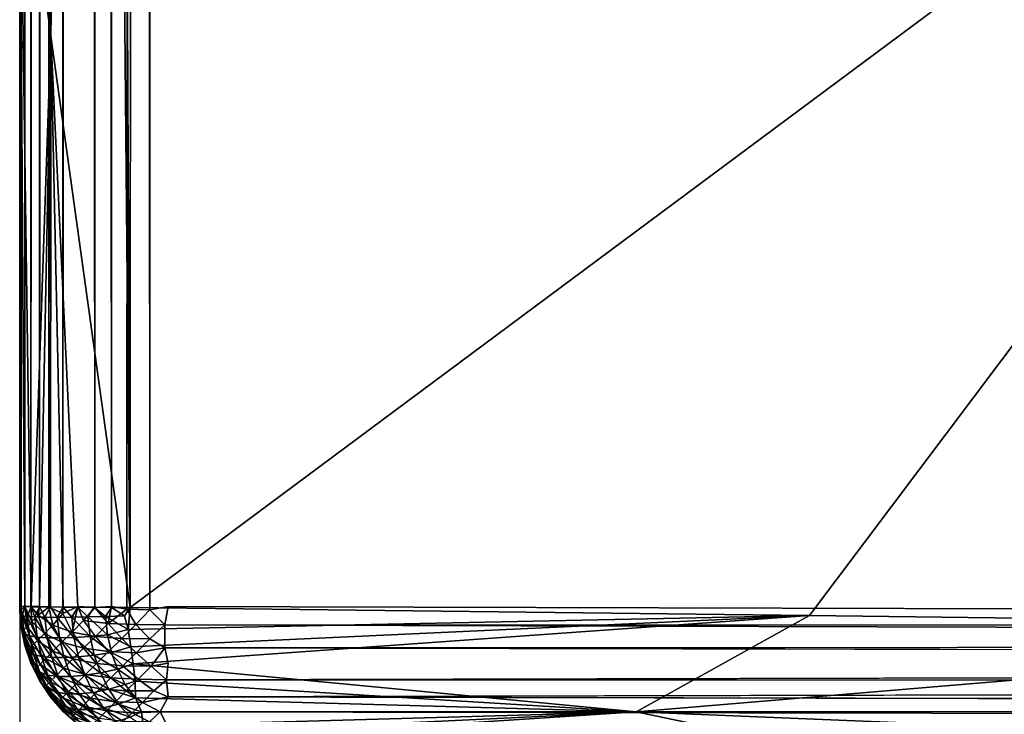
# Model space of a CAD drawing. Units: inches. Extents: x 0 to 236, y -4 to 202.
# Drawn here: x 0 to 2, y 109 to 110 of the extents above; entities that cross this region are included whole.
import ezdxf

# ---------------------------------------------------------------- set-up
doc = ezdxf.new("R2010")
doc.units = ezdxf.units.IN
doc.header["$MEASUREMENT"] = 0
doc.layers.add('FLOOR', color=7, linetype='Continuous')
doc.layers.add('SEAT-UPHOLSTERY', color=5, linetype='Continuous')

# ---------------------------------------------------------------- blocks, each defined once
blk = doc.blocks.new('SSK3N_0T')
at = {"layer": 'SEAT-UPHOLSTERY'}
for points in [[(-35.2679, 17.7051, 2.9775), (-35.2949, 17.6902, 2.9458), (-35.2979, 17.6933, 2.9766)], [(-35.2873, 17.6986, 2.9921), (-35.2679, 17.7051, 2.9775), (-35.2979, 17.6933, 2.9766)], [(-35.2651, 17.7022, 2.9485), (-35.2949, 17.6902, 2.9458), (-35.2679, 17.7051, 2.9775)], [(-35.2593, 17.7082, 26.1985), (-35.258, 17.7085, 2.9921), (-35.2873, 17.6986, 2.9921)], [(-35.258, 17.7085, 2.9921), (-35.2679, 17.7051, 2.9775), (-35.2873, 17.6986, 2.9921)], [(-35.2593, 17.7082, 26.1985), (-35.2873, 17.6986, 2.9921), (-35.2873, 17.6986, 26.1976)], [(-35.2593, 17.7082, 26.1985), (-35.2873, 17.6986, 26.1976), (-35.2688, 17.7028, 26.2312)], [(-35.2735, 17.6943, 26.2619), (-35.2407, 17.7092, 26.2363), (-35.2688, 17.7028, 26.2312)], [(-35.2436, 17.7011, 26.2674), (-35.2407, 17.7092, 26.2363), (-35.2735, 17.6943, 26.2619)], [(-35.2407, 17.7092, 26.2363), (-35.2325, 17.7139, 26.2034), (-35.2688, 17.7028, 26.2312)], [(-35.2688, 17.7028, 26.2312), (-35.2325, 17.7139, 26.2034), (-35.2593, 17.7082, 26.1985)], [(-35.2367, 17.7128, 2.9787), (-35.2651, 17.7022, 2.9485), (-35.2679, 17.7051, 2.9775)], [(-35.258, 17.7085, 2.9921), (-35.2367, 17.7128, 2.9787), (-35.2679, 17.7051, 2.9775)], [(-35.234, 17.7101, 2.952), (-35.2651, 17.7022, 2.9485), (-35.2367, 17.7128, 2.9787)], [(-35.2594, 17.6965, 2.9204), (-35.2651, 17.7022, 2.9485), (-35.234, 17.7101, 2.952)], [(-35.2594, 17.6965, 2.9204), (-35.234, 17.7101, 2.952), (-35.2288, 17.7049, 2.9261)], [(-35.2594, 17.6965, 2.9204), (-35.2288, 17.7049, 2.9261), (-35.251, 17.6881, 2.8937)], [(-35.2325, 17.7139, 26.2034), (-35.258, 17.7085, 2.9921), (-35.2593, 17.7082, 26.1985)], [(-35.2325, 17.7139, 26.2034), (-35.2277, 17.7145, 2.9921), (-35.258, 17.7085, 2.9921)], [(-35.2277, 17.7145, 2.9921), (-35.2367, 17.7128, 2.9787), (-35.258, 17.7085, 2.9921)], [(-35.251, 17.6881, 2.8937), (-35.2288, 17.7049, 2.9261), (-35.221, 17.6971, 2.9015)], [(-35.2457, 17.6889, 26.2971), (-35.2129, 17.7045, 26.2702), (-35.2436, 17.7011, 26.2674)], [(-35.2137, 17.6925, 26.3001), (-35.2129, 17.7045, 26.2702), (-35.2457, 17.6889, 26.2971)], [(-35.2129, 17.7045, 26.2702), (-35.2118, 17.7124, 26.239), (-35.2436, 17.7011, 26.2674)], [(-35.2436, 17.7011, 26.2674), (-35.2118, 17.7124, 26.239), (-35.2407, 17.7092, 26.2363)], [(-35.2118, 17.7124, 26.239), (-35.2089, 17.716, 26.2073), (-35.2407, 17.7092, 26.2363)], [(-35.2407, 17.7092, 26.2363), (-35.2089, 17.716, 26.2073), (-35.2325, 17.7139, 26.2034)], [(-35.2038, 17.7164, 2.984), (-35.234, 17.7101, 2.952), (-35.2367, 17.7128, 2.9787)], [(-35.2038, 17.7164, 2.984), (-35.2367, 17.7128, 2.9787), (-35.2277, 17.7145, 2.9921)], [(-35.2024, 17.7142, 2.9592), (-35.234, 17.7101, 2.952), (-35.2038, 17.7164, 2.984)], [(-35.2024, 17.7142, 2.9592), (-35.2288, 17.7049, 2.9261), (-35.234, 17.7101, 2.952)], [(-35.2089, 17.716, 26.2073), (-35.2277, 17.7145, 2.9921), (-35.2325, 17.7139, 26.2034)], [(-35.1971, 17.7086, 2.9314), (-35.2288, 17.7049, 2.9261), (-35.2024, 17.7142, 2.9592)], [(-35.2288, 17.7049, 2.9261), (-35.1971, 17.7086, 2.9314), (-35.221, 17.6971, 2.9015)], [(-35.221, 17.6971, 2.9015), (-35.1971, 17.7086, 2.9314), (-35.1969, 17.6986, 2.9017)], [(-35.2137, 17.6925, 26.3001), (-35.1975, 17.6985, 26.2882), (-35.2129, 17.7045, 26.2702)], [(-35.2129, 17.7045, 26.2702), (-35.1973, 17.7085, 26.2589), (-35.2118, 17.7124, 26.239)], [(-35.2129, 17.7045, 26.2702), (-35.1975, 17.6985, 26.2882), (-35.1973, 17.7085, 26.2589)], [(-35.2118, 17.7124, 26.239), (-35.1971, 17.7145, 26.2285), (-35.2089, 17.716, 26.2073)], [(-35.2118, 17.7124, 26.239), (-35.1973, 17.7085, 26.2589), (-35.1971, 17.7145, 26.2285)], [(35.2024, 17.7146, 2.9627), (-35.2024, 17.7142, 2.9592), (-35.2038, 17.7164, 2.984)], [(35.2014, 17.7074, 2.9266), (-35.2024, 17.7142, 2.9592), (35.2024, 17.7146, 2.9627)], [(35.2014, 17.7074, 2.9266), (-35.1971, 17.7086, 2.9314), (-35.2024, 17.7142, 2.9592)], [(-34.29, 17.6668, 26.3481), (-33.9123, 17.7165, 26.2046), (-35.1975, 17.6985, 26.2882)], [(-35.1975, 17.6985, 26.2882), (-33.9123, 17.7165, 26.2046), (-35.1973, 17.7085, 26.2589)], [(-35.1973, 17.7085, 26.2589), (-33.9123, 17.7165, 26.2046), (-35.1971, 17.7145, 26.2285)], [(35.1968, 17.6986, 2.9017), (-35.1971, 17.7086, 2.9314), (35.2014, 17.7074, 2.9266)], [(35.1968, 17.6986, 2.9017), (-35.1969, 17.6986, 2.9017), (-35.1971, 17.7086, 2.9314)], [(-34.29, 17.6668, 26.3481), (-32.0313, 17.6668, 26.352), (-33.9123, 17.7165, 26.2046)], [(-35.2955, 17.6934, 26.2237), (-35.3184, 17.6825, 26.2116), (-35.328, 17.6713, 26.2438)], [(-35.3018, 17.6843, 26.254), (-35.2955, 17.6934, 26.2237), (-35.328, 17.6713, 26.2438)], [(-35.2979, 17.6933, 2.9766), (-35.3228, 17.6743, 2.944), (-35.326, 17.6774, 2.976)], [(-35.315, 17.6849, 2.9921), (-35.2979, 17.6933, 2.9766), (-35.326, 17.6774, 2.976)], [(-35.2949, 17.6902, 2.9458), (-35.3228, 17.6743, 2.944), (-35.2979, 17.6933, 2.9766)], [(-35.3165, 17.668, 2.913), (-35.3228, 17.6743, 2.944), (-35.2949, 17.6902, 2.9458)], [(-35.2873, 17.6986, 26.1976), (-35.315, 17.6849, 2.9921), (-35.3184, 17.6825, 26.2116)], [(-35.2873, 17.6986, 26.1976), (-35.3184, 17.6825, 26.2116), (-35.2955, 17.6934, 26.2237)], [(-35.3165, 17.668, 2.913), (-35.2949, 17.6902, 2.9458), (-35.2888, 17.6841, 2.916)], [(-35.2873, 17.6986, 26.1976), (-35.2873, 17.6986, 2.9921), (-35.315, 17.6849, 2.9921)], [(-35.2873, 17.6986, 2.9921), (-35.2979, 17.6933, 2.9766), (-35.315, 17.6849, 2.9921)], [(-35.3061, 17.6715, 26.2833), (-35.2735, 17.6943, 26.2619), (-35.3018, 17.6843, 26.254)], [(-35.2766, 17.6819, 26.2915), (-35.2735, 17.6943, 26.2619), (-35.3061, 17.6715, 26.2833)], [(-35.2735, 17.6943, 26.2619), (-35.2688, 17.7028, 26.2312), (-35.3018, 17.6843, 26.254)], [(-35.2688, 17.7028, 26.2312), (-35.2955, 17.6934, 26.2237), (-35.3018, 17.6843, 26.254)], [(-35.2688, 17.7028, 26.2312), (-35.2873, 17.6986, 26.1976), (-35.2955, 17.6934, 26.2237)], [(-35.2888, 17.6841, 2.916), (-35.2949, 17.6902, 2.9458), (-35.2651, 17.7022, 2.9485)], [(-35.2888, 17.6841, 2.916), (-35.2651, 17.7022, 2.9485), (-35.2594, 17.6965, 2.9204)], [(-35.2888, 17.6841, 2.916), (-35.2594, 17.6965, 2.9204), (-35.2799, 17.6752, 2.8876)], [(-35.2799, 17.6752, 2.8876), (-35.2594, 17.6965, 2.9204), (-35.251, 17.6881, 2.8937)], [(-35.2799, 17.6752, 2.8876), (-35.251, 17.6881, 2.8937), (-35.2682, 17.6636, 2.8613)], [(-35.2468, 17.6728, 26.3251), (-35.2457, 17.6889, 26.2971), (-35.2784, 17.6656, 26.3193)], [(-35.2784, 17.6656, 26.3193), (-35.2457, 17.6889, 26.2971), (-35.2766, 17.6819, 26.2915)], [(-35.2457, 17.6889, 26.2971), (-35.2436, 17.7011, 26.2674), (-35.2766, 17.6819, 26.2915)], [(-35.2766, 17.6819, 26.2915), (-35.2436, 17.7011, 26.2674), (-35.2735, 17.6943, 26.2619)], [(-35.2682, 17.6636, 2.8613), (-35.251, 17.6881, 2.8937), (-35.24, 17.6771, 2.8688)], [(-35.251, 17.6881, 2.8937), (-35.221, 17.6971, 2.9015), (-35.24, 17.6771, 2.8688)], [(-35.2468, 17.6728, 26.3251), (-35.2137, 17.6925, 26.3001), (-35.2457, 17.6889, 26.2971)], [(-35.2143, 17.6765, 26.3281), (-35.2137, 17.6925, 26.3001), (-35.2468, 17.6728, 26.3251)], [(-35.24, 17.6771, 2.8688), (-35.221, 17.6971, 2.9015), (-35.2109, 17.687, 2.8787)], [(-35.221, 17.6971, 2.9015), (-35.1969, 17.6986, 2.9017), (-35.2109, 17.687, 2.8787)], [(-35.2143, 17.6765, 26.3281), (-35.1977, 17.6848, 26.3159), (-35.2137, 17.6925, 26.3001)], [(-35.2137, 17.6925, 26.3001), (-35.1977, 17.6848, 26.3159), (-35.1975, 17.6985, 26.2882)], [(-35.2109, 17.687, 2.8787), (-35.1969, 17.6986, 2.9017), (-35.1969, 17.6849, 2.874)], [(-35.1975, 17.6985, 26.2882), (-35.1977, 17.6848, 26.3159), (-34.29, 17.6668, 26.3481)], [(35.1991, 17.6857, 2.8753), (-35.1969, 17.6849, 2.874), (-35.1969, 17.6986, 2.9017)], [(35.1991, 17.6857, 2.8753), (-35.1969, 17.6986, 2.9017), (35.1968, 17.6986, 2.9017)], [(-35.326, 17.6774, 2.976), (-35.3485, 17.6547, 2.9431), (-35.3517, 17.658, 2.9757)], [(-35.3407, 17.6677, 2.9921), (-35.326, 17.6774, 2.976), (-35.3517, 17.658, 2.9757)], [(-35.328, 17.6713, 26.2438), (-35.3184, 17.6825, 26.2116), (-35.3516, 17.6556, 26.2315)], [(-35.3184, 17.6825, 26.2116), (-35.3416, 17.667, 26.2019), (-35.3516, 17.6556, 26.2315)], [(-35.3228, 17.6743, 2.944), (-35.3485, 17.6547, 2.9431), (-35.326, 17.6774, 2.976)], [(-35.342, 17.6483, 2.9115), (-35.3485, 17.6547, 2.9431), (-35.3228, 17.6743, 2.944)], [(-35.342, 17.6483, 2.9115), (-35.3228, 17.6743, 2.944), (-35.3165, 17.668, 2.913)], [(-35.3184, 17.6825, 26.2116), (-35.3407, 17.6677, 2.9921), (-35.3416, 17.667, 26.2019)], [(-35.3184, 17.6825, 26.2116), (-35.315, 17.6849, 2.9921), (-35.3407, 17.6677, 2.9921)], [(-35.315, 17.6849, 2.9921), (-35.326, 17.6774, 2.976), (-35.3407, 17.6677, 2.9921)], [(-35.3061, 17.6715, 26.2833), (-35.3018, 17.6843, 26.254), (-35.3333, 17.658, 26.2727)], [(-35.3018, 17.6843, 26.254), (-35.328, 17.6713, 26.2438), (-35.3333, 17.658, 26.2727)], [(-35.3165, 17.668, 2.913), (-35.2888, 17.6841, 2.916), (-35.3073, 17.6587, 2.8835)], [(-35.3083, 17.6551, 26.3109), (-35.2766, 17.6819, 26.2915), (-35.3061, 17.6715, 26.2833)], [(-35.2784, 17.6656, 26.3193), (-35.2766, 17.6819, 26.2915), (-35.3083, 17.6551, 26.3109)], [(-35.3073, 17.6587, 2.8835), (-35.2888, 17.6841, 2.916), (-35.2799, 17.6752, 2.8876)], [(-35.3073, 17.6587, 2.8835), (-35.2799, 17.6752, 2.8876), (-35.2952, 17.6466, 2.8562)], [(-35.2952, 17.6466, 2.8562), (-35.2799, 17.6752, 2.8876), (-35.2682, 17.6636, 2.8613)], [(-35.247, 17.6532, 26.3506), (-35.2468, 17.6728, 26.3251), (-35.2785, 17.646, 26.3448)], [(-35.2785, 17.646, 26.3448), (-35.2468, 17.6728, 26.3251), (-35.2784, 17.6656, 26.3193)], [(-35.2682, 17.6636, 2.8613), (-35.24, 17.6771, 2.8688), (-35.2541, 17.6495, 2.8375)], [(-35.2541, 17.6495, 2.8375), (-35.24, 17.6771, 2.8688), (-35.2267, 17.6638, 2.8464)], [(-35.2144, 17.6568, 26.3536), (-35.2143, 17.6765, 26.3281), (-35.247, 17.6532, 26.3506)], [(-35.247, 17.6532, 26.3506), (-35.2143, 17.6765, 26.3281), (-35.2468, 17.6728, 26.3251)], [(-35.24, 17.6771, 2.8688), (-35.2109, 17.687, 2.8787), (-35.2267, 17.6638, 2.8464)], [(-35.2267, 17.6638, 2.8464), (-35.2109, 17.687, 2.8787), (-35.1982, 17.67, 2.8511)], [(-35.2144, 17.6568, 26.3536), (-35.1979, 17.6675, 26.3417), (-35.2143, 17.6765, 26.3281)], [(-35.2143, 17.6765, 26.3281), (-35.1979, 17.6675, 26.3417), (-35.1977, 17.6848, 26.3159)], [(-35.2109, 17.687, 2.8787), (-35.1969, 17.6849, 2.874), (-35.1982, 17.67, 2.8511)], [(35.1968, 17.6677, 2.8483), (-35.1982, 17.67, 2.8511), (-35.1969, 17.6849, 2.874)], [(-34.29, 17.6668, 26.3481), (-35.1977, 17.6848, 26.3159), (-35.1979, 17.6675, 26.3417)], [(35.1968, 17.6677, 2.8483), (-35.1969, 17.6849, 2.874), (35.1991, 17.6857, 2.8753)], [(-35.3517, 17.658, 2.9757), (-35.3713, 17.6319, 2.9431), (-35.3745, 17.6352, 2.9757)], [(-35.3639, 17.6473, 2.9921), (-35.3517, 17.658, 2.9757), (-35.3745, 17.6352, 2.9757)], [(-35.3485, 17.6547, 2.9431), (-35.3713, 17.6319, 2.9431), (-35.3517, 17.658, 2.9757)], [(-35.3416, 17.667, 26.2019), (-35.3407, 17.6677, 2.9921), (-35.3639, 17.6473, 2.9921)], [(-35.3407, 17.6677, 2.9921), (-35.3517, 17.658, 2.9757), (-35.3639, 17.6473, 2.9921)], [(-35.3416, 17.667, 26.2019), (-35.3639, 17.6473, 2.9921), (-35.3639, 17.6473, 26.1976)], [(-35.3516, 17.6556, 26.2315), (-35.3416, 17.667, 26.2019), (-35.3639, 17.6473, 26.1976)], [(-35.336, 17.6413, 26.3001), (-35.3333, 17.658, 26.2727), (-35.3611, 17.6246, 26.2871)], [(-35.3333, 17.658, 26.2727), (-35.3578, 17.6416, 26.2599), (-35.3611, 17.6246, 26.2871)], [(-35.328, 17.6713, 26.2438), (-35.3516, 17.6556, 26.2315), (-35.3578, 17.6416, 26.2599)], [(-35.3333, 17.658, 26.2727), (-35.328, 17.6713, 26.2438), (-35.3578, 17.6416, 26.2599)], [(-35.342, 17.6483, 2.9115), (-35.3165, 17.668, 2.913), (-35.3326, 17.6389, 2.8815)], [(-35.3083, 17.6551, 26.3109), (-35.3061, 17.6715, 26.2833), (-35.336, 17.6413, 26.3001)], [(-35.336, 17.6413, 26.3001), (-35.3061, 17.6715, 26.2833), (-35.3333, 17.658, 26.2727)], [(-35.3326, 17.6389, 2.8815), (-35.3165, 17.668, 2.913), (-35.3073, 17.6587, 2.8835)], [(-35.3326, 17.6389, 2.8815), (-35.3073, 17.6587, 2.8835), (-35.3203, 17.6265, 2.8536)], [(-35.3203, 17.6265, 2.8536), (-35.3073, 17.6587, 2.8835), (-35.2952, 17.6466, 2.8562)], [(-35.2785, 17.646, 26.3448), (-35.2784, 17.6656, 26.3193), (-35.3085, 17.6354, 26.3365)], [(-35.3085, 17.6354, 26.3365), (-35.2784, 17.6656, 26.3193), (-35.3083, 17.6551, 26.3109)], [(-35.2952, 17.6466, 2.8562), (-35.2682, 17.6636, 2.8613), (-35.2805, 17.6319, 2.8315)], [(-35.2805, 17.6319, 2.8315), (-35.2682, 17.6636, 2.8613), (-35.2541, 17.6495, 2.8375)], [(-35.2541, 17.6495, 2.8375), (-35.2267, 17.6638, 2.8464), (-35.2378, 17.6331, 2.8167)], [(-35.2462, 17.6303, 26.3733), (-35.2144, 17.6568, 26.3536), (-35.247, 17.6532, 26.3506)], [(-35.2143, 17.6338, 26.3763), (-35.2144, 17.6568, 26.3536), (-35.2462, 17.6303, 26.3733)], [(-35.2267, 17.6638, 2.8464), (-35.2083, 17.6479, 2.8259), (-35.2378, 17.6331, 2.8167)], [(-35.2267, 17.6638, 2.8464), (-35.1982, 17.67, 2.8511), (-35.2083, 17.6479, 2.8259)], [(-35.2144, 17.6568, 26.3536), (-35.1981, 17.6471, 26.3649), (-35.1979, 17.6675, 26.3417)], [(-35.2143, 17.6338, 26.3763), (-35.1981, 17.6471, 26.3649), (-35.2144, 17.6568, 26.3536)], [(35.2083, 17.6465, 2.8245), (-35.2083, 17.6479, 2.8259), (-35.1982, 17.67, 2.8511)], [(-34.29, 17.6668, 26.3481), (-35.1985, 17.5408, 26.426), (-29.5276, 17.5929, 26.4035)], [(-34.29, 17.6668, 26.3481), (-35.1982, 17.6238, 26.3853), (-35.1985, 17.5408, 26.426)], [(35.2083, 17.6465, 2.8245), (-35.1982, 17.67, 2.8511), (35.1968, 17.6677, 2.8483)], [(-35.1981, 17.6471, 26.3649), (-35.1982, 17.6238, 26.3853), (-34.29, 17.6668, 26.3481)], [(-34.29, 17.6668, 26.3481), (-35.1979, 17.6675, 26.3417), (-35.1981, 17.6471, 26.3649)], [(-29.5276, 17.5929, 26.4035), (-32.0313, 17.6668, 26.352), (-34.29, 17.6668, 26.3481)], [(-35.3639, 17.6473, 26.1976), (-35.3843, 17.6241, 2.9921), (-35.386, 17.6219, 26.2)], [(-35.3724, 17.6372, 26.2172), (-35.3639, 17.6473, 26.1976), (-35.386, 17.6219, 26.2)], [(-35.3639, 17.6473, 26.1976), (-35.3639, 17.6473, 2.9921), (-35.3843, 17.6241, 2.9921)], [(-35.3639, 17.6473, 2.9921), (-35.3745, 17.6352, 2.9757), (-35.3843, 17.6241, 2.9921)], [(-35.3578, 17.6416, 26.2599), (-35.3795, 17.6225, 26.245), (-35.3831, 17.6051, 26.272)], [(-35.3611, 17.6246, 26.2871), (-35.3578, 17.6416, 26.2599), (-35.3831, 17.6051, 26.272)], [(-35.3516, 17.6556, 26.2315), (-35.3724, 17.6372, 26.2172), (-35.3795, 17.6225, 26.245)], [(-35.3578, 17.6416, 26.2599), (-35.3516, 17.6556, 26.2315), (-35.3795, 17.6225, 26.245)], [(-35.3516, 17.6556, 26.2315), (-35.3639, 17.6473, 26.1976), (-35.3724, 17.6372, 26.2172)], [(-35.3648, 17.6255, 2.9115), (-35.3713, 17.6319, 2.9431), (-35.3485, 17.6547, 2.9431)], [(-35.3648, 17.6255, 2.9115), (-35.3485, 17.6547, 2.9431), (-35.342, 17.6483, 2.9115)], [(-35.3648, 17.6255, 2.9115), (-35.342, 17.6483, 2.9115), (-35.3554, 17.6161, 2.8815)], [(-35.3612, 17.605, 26.3127), (-35.336, 17.6413, 26.3001), (-35.3611, 17.6246, 26.2871)], [(-35.3362, 17.6217, 26.3257), (-35.336, 17.6413, 26.3001), (-35.3612, 17.605, 26.3127)], [(-35.3554, 17.6161, 2.8815), (-35.342, 17.6483, 2.9115), (-35.3326, 17.6389, 2.8815)], [(-35.3362, 17.6217, 26.3257), (-35.3083, 17.6551, 26.3109), (-35.336, 17.6413, 26.3001)], [(-35.3085, 17.6354, 26.3365), (-35.3083, 17.6551, 26.3109), (-35.3362, 17.6217, 26.3257)], [(-35.3203, 17.6265, 2.8536), (-35.2952, 17.6466, 2.8562), (-35.3053, 17.6116, 2.8284)], [(-35.3066, 17.6128, 26.3594), (-35.2785, 17.646, 26.3448), (-35.3085, 17.6354, 26.3365)], [(-35.2772, 17.6232, 26.3677), (-35.2785, 17.646, 26.3448), (-35.3066, 17.6128, 26.3594)], [(-35.3053, 17.6116, 2.8284), (-35.2952, 17.6466, 2.8562), (-35.2805, 17.6319, 2.8315)], [(-35.2805, 17.6319, 2.8315), (-35.2541, 17.6495, 2.8375), (-35.2636, 17.615, 2.8099)], [(-35.2772, 17.6232, 26.3677), (-35.247, 17.6532, 26.3506), (-35.2785, 17.646, 26.3448)], [(-35.2462, 17.6303, 26.3733), (-35.247, 17.6532, 26.3506), (-35.2772, 17.6232, 26.3677)], [(-35.2636, 17.615, 2.8099), (-35.2541, 17.6495, 2.8375), (-35.2378, 17.6331, 2.8167)], [(-35.2378, 17.6331, 2.8167), (-35.2083, 17.6479, 2.8259), (-35.1969, 17.6241, 2.8047)], [(-35.2143, 17.6338, 26.3763), (-35.1982, 17.6238, 26.3853), (-35.1981, 17.6471, 26.3649)], [(35.1981, 17.6217, 2.8027), (-35.2083, 17.6479, 2.8259), (35.2083, 17.6465, 2.8245)], [(-35.3845, 17.6, 2.913), (-35.3713, 17.6319, 2.9431), (-35.3648, 17.6255, 2.9115)], [(-35.3845, 17.6, 2.913), (-35.3648, 17.6255, 2.9115), (-35.3752, 17.5907, 2.8835)], [(-35.3752, 17.5907, 2.8835), (-35.3648, 17.6255, 2.9115), (-35.3554, 17.6161, 2.8815)], [(-35.3554, 17.6161, 2.8815), (-35.3326, 17.6389, 2.8815), (-35.3431, 17.6037, 2.8536)], [(-35.3431, 17.6037, 2.8536), (-35.3326, 17.6389, 2.8815), (-35.3203, 17.6265, 2.8536)], [(-35.3431, 17.6037, 2.8536), (-35.3203, 17.6265, 2.8536), (-35.3281, 17.5888, 2.8284)], [(-35.3338, 17.5994, 26.3489), (-35.3085, 17.6354, 26.3365), (-35.3362, 17.6217, 26.3257)], [(-35.3066, 17.6128, 26.3594), (-35.3085, 17.6354, 26.3365), (-35.3338, 17.5994, 26.3489)], [(-35.3281, 17.5888, 2.8284), (-35.3203, 17.6265, 2.8536), (-35.3053, 17.6116, 2.8284)], [(-35.3053, 17.6116, 2.8284), (-35.2805, 17.6319, 2.8315), (-35.288, 17.5943, 2.8064)], [(-35.288, 17.5943, 2.8064), (-35.2805, 17.6319, 2.8315), (-35.2636, 17.615, 2.8099)], [(-35.2744, 17.5978, 26.3873), (-35.2462, 17.6303, 26.3733), (-35.2772, 17.6232, 26.3677)], [(-35.2744, 17.5978, 26.3873), (-35.2446, 17.6046, 26.3927), (-35.2462, 17.6303, 26.3733)], [(-35.2636, 17.615, 2.8099), (-35.2378, 17.6331, 2.8167), (-35.2446, 17.5961, 2.7918)], [(-35.2462, 17.6303, 26.3733), (-35.2446, 17.6046, 26.3927), (-35.2143, 17.6338, 26.3763)], [(-35.2446, 17.6046, 26.3927), (-35.2138, 17.608, 26.3956), (-35.2143, 17.6338, 26.3763)], [(-35.2446, 17.5961, 2.7918), (-35.2378, 17.6331, 2.8167), (-35.2196, 17.6149, 2.7994)], [(-35.2378, 17.6331, 2.8167), (-35.1969, 17.6241, 2.8047), (-35.2196, 17.6149, 2.7994)], [(-35.2138, 17.608, 26.3956), (-35.1982, 17.6238, 26.3853), (-35.2143, 17.6338, 26.3763)], [(-35.3611, 17.6246, 26.2871), (-35.3831, 17.6051, 26.272), (-35.3833, 17.5855, 26.2975)], [(-35.3612, 17.605, 26.3127), (-35.3611, 17.6246, 26.2871), (-35.3833, 17.5855, 26.2975)], [(-35.3752, 17.5907, 2.8835), (-35.3554, 17.6161, 2.8815), (-35.3631, 17.5786, 2.8562)], [(-35.3631, 17.5786, 2.8562), (-35.3554, 17.6161, 2.8815), (-35.3431, 17.6037, 2.8536)], [(-35.3583, 17.583, 26.3361), (-35.3362, 17.6217, 26.3257), (-35.3612, 17.605, 26.3127)], [(-35.3338, 17.5994, 26.3489), (-35.3362, 17.6217, 26.3257), (-35.3583, 17.583, 26.3361)], [(-35.3288, 17.5749, 26.3692), (-35.3066, 17.6128, 26.3594), (-35.3338, 17.5994, 26.3489)], [(-35.3288, 17.5749, 26.3692), (-35.3027, 17.5878, 26.3794), (-35.3066, 17.6128, 26.3594)], [(-35.3281, 17.5888, 2.8284), (-35.3053, 17.6116, 2.8284), (-35.3108, 17.5715, 2.8064)], [(-35.3108, 17.5715, 2.8064), (-35.3053, 17.6116, 2.8284), (-35.288, 17.5943, 2.8064)], [(-35.3027, 17.5878, 26.3794), (-35.2772, 17.6232, 26.3677), (-35.3066, 17.6128, 26.3594)], [(-35.3027, 17.5878, 26.3794), (-35.2744, 17.5978, 26.3873), (-35.2772, 17.6232, 26.3677)], [(-35.288, 17.5943, 2.8064), (-35.2636, 17.615, 2.8099), (-35.2688, 17.575, 2.788)], [(-35.2688, 17.575, 2.788), (-35.2636, 17.615, 2.8099), (-35.2446, 17.5961, 2.7918)], [(-35.2446, 17.5961, 2.7918), (-35.2196, 17.6149, 2.7994), (-35.2241, 17.5756, 2.7777)], [(-35.2241, 17.5756, 2.7777), (-35.2196, 17.6149, 2.7994), (-35.1989, 17.5971, 2.7868)], [(-35.2196, 17.6149, 2.7994), (-35.1969, 17.6241, 2.8047), (-35.1989, 17.5971, 2.7868)], [(-35.2138, 17.608, 26.3956), (-35.1984, 17.598, 26.4024), (-35.1982, 17.6238, 26.3853)], [(35.1968, 17.5984, 2.7876), (-35.1989, 17.5971, 2.7868), (35.1981, 17.6217, 2.8027)], [(-35.38, 17.5638, 26.3212), (-35.3612, 17.605, 26.3127), (-35.3833, 17.5855, 26.2975)], [(-35.3583, 17.583, 26.3361), (-35.3612, 17.605, 26.3127), (-35.38, 17.5638, 26.3212)], [(-35.3631, 17.5786, 2.8562), (-35.3431, 17.6037, 2.8536), (-35.3485, 17.564, 2.8315)], [(-35.3525, 17.5591, 26.3569), (-35.3338, 17.5994, 26.3489), (-35.3583, 17.583, 26.3361)], [(-35.3288, 17.5749, 26.3692), (-35.3338, 17.5994, 26.3489), (-35.3525, 17.5591, 26.3569)], [(-35.3485, 17.564, 2.8315), (-35.3431, 17.6037, 2.8536), (-35.3281, 17.5888, 2.8284)], [(-35.3108, 17.5715, 2.8064), (-35.288, 17.5943, 2.8064), (-35.2916, 17.5522, 2.788)], [(-35.3027, 17.5878, 26.3794), (-35.2968, 17.5608, 26.3959), (-35.2744, 17.5978, 26.3873)], [(-35.2744, 17.5978, 26.3873), (-35.2968, 17.5608, 26.3959), (-35.2701, 17.5702, 26.4034)], [(-35.2916, 17.5522, 2.788), (-35.288, 17.5943, 2.8064), (-35.2688, 17.575, 2.788)], [(-35.2744, 17.5978, 26.3873), (-35.2701, 17.5702, 26.4034), (-35.2446, 17.6046, 26.3927)], [(-35.2446, 17.6046, 26.3927), (-35.2701, 17.5702, 26.4034), (-35.242, 17.5766, 26.4085)], [(-35.2688, 17.575, 2.788), (-35.2446, 17.5961, 2.7918), (-35.2479, 17.5541, 2.7736)], [(-35.2479, 17.5541, 2.7736), (-35.2446, 17.5961, 2.7918), (-35.2241, 17.5756, 2.7777)], [(-35.2446, 17.6046, 26.3927), (-35.242, 17.5766, 26.4085), (-35.2138, 17.608, 26.3956)], [(-35.2138, 17.608, 26.3956), (-35.242, 17.5766, 26.4085), (-35.2131, 17.5798, 26.4112)], [(-35.1989, 17.5971, 2.7868), (-35.1969, 17.5707, 2.7739), (-35.2241, 17.5756, 2.7777)], [(-35.2131, 17.5798, 26.4112), (-35.1984, 17.598, 26.4024), (-35.2138, 17.608, 26.3956)], [(-35.2131, 17.5798, 26.4112), (-35.1985, 17.5702, 26.4161), (-35.1984, 17.598, 26.4024)], [(35.1968, 17.5984, 2.7876), (-35.1969, 17.5707, 2.7739), (-35.1989, 17.5971, 2.7868)], [(-35.3801, 17.5517, 2.8613), (-35.3752, 17.5907, 2.8835), (-35.3631, 17.5786, 2.8562)], [(-35.3801, 17.5517, 2.8613), (-35.3631, 17.5786, 2.8562), (-35.366, 17.5376, 2.8375)], [(-35.3733, 17.5407, 26.3426), (-35.3583, 17.583, 26.3361), (-35.38, 17.5638, 26.3212)], [(-35.3525, 17.5591, 26.3569), (-35.3583, 17.583, 26.3361), (-35.3733, 17.5407, 26.3426)], [(-35.366, 17.5376, 2.8375), (-35.3631, 17.5786, 2.8562), (-35.3485, 17.564, 2.8315)], [(-35.3485, 17.564, 2.8315), (-35.3281, 17.5888, 2.8284), (-35.3315, 17.547, 2.8099)], [(-35.3315, 17.547, 2.8099), (-35.3281, 17.5888, 2.8284), (-35.3108, 17.5715, 2.8064)], [(-35.3288, 17.5749, 26.3692), (-35.3214, 17.5486, 26.3864), (-35.3027, 17.5878, 26.3794)], [(-35.3027, 17.5878, 26.3794), (-35.3214, 17.5486, 26.3864), (-35.2968, 17.5608, 26.3959)], [(-35.2339, 17.5441, 26.4222), (-35.2131, 17.5798, 26.4112), (-35.242, 17.5766, 26.4085)], [(-35.2339, 17.5441, 26.4222), (-35.212, 17.5498, 26.4229), (-35.2131, 17.5798, 26.4112)], [(-35.212, 17.5498, 26.4229), (-35.1985, 17.5702, 26.4161), (-35.2131, 17.5798, 26.4112)], [(-29.5276, 17.5929, 26.4035), (-35.1985, 17.5408, 26.426), (-29.5269, 17.5664, 26.416)], [(-35.366, 17.5376, 2.8375), (-35.3485, 17.564, 2.8315), (-35.3497, 17.5213, 2.8167)], [(-35.3525, 17.5591, 26.3569), (-35.3426, 17.5324, 26.3762), (-35.3288, 17.5749, 26.3692)], [(-35.3497, 17.5213, 2.8167), (-35.3485, 17.564, 2.8315), (-35.3315, 17.547, 2.8099)], [(-35.3288, 17.5749, 26.3692), (-35.3426, 17.5324, 26.3762), (-35.3214, 17.5486, 26.3864)], [(-35.3315, 17.547, 2.8099), (-35.3108, 17.5715, 2.8064), (-35.3126, 17.5281, 2.7918)], [(-35.3126, 17.5281, 2.7918), (-35.3108, 17.5715, 2.8064), (-35.2916, 17.5522, 2.788)], [(-35.2968, 17.5608, 26.3959), (-35.2884, 17.5361, 26.4081), (-35.2701, 17.5702, 26.4034)], [(-35.2916, 17.5522, 2.788), (-35.2688, 17.575, 2.788), (-35.2707, 17.5313, 2.7736)], [(-35.2701, 17.5702, 26.4034), (-35.2884, 17.5361, 26.4081), (-35.2611, 17.5397, 26.4171)], [(-35.2707, 17.5313, 2.7736), (-35.2688, 17.575, 2.788), (-35.2479, 17.5541, 2.7736)], [(-35.2611, 17.5397, 26.4171), (-35.242, 17.5766, 26.4085), (-35.2701, 17.5702, 26.4034)], [(-35.2611, 17.5397, 26.4171), (-35.2339, 17.5441, 26.4222), (-35.242, 17.5766, 26.4085)], [(-35.2258, 17.532, 2.7635), (-35.2479, 17.5541, 2.7736), (-35.2241, 17.5756, 2.7777)], [(-35.2241, 17.5756, 2.7777), (-35.2014, 17.5458, 2.7651), (-35.2258, 17.532, 2.7635)], [(-35.2241, 17.5756, 2.7777), (-35.1969, 17.5707, 2.7739), (-35.2014, 17.5458, 2.7651)], [(-35.212, 17.5498, 26.4229), (-35.1985, 17.5408, 26.426), (-35.1985, 17.5702, 26.4161)], [(35.1971, 17.541, 2.7638), (-35.2014, 17.5458, 2.7651), (-35.1969, 17.5707, 2.7739)], [(-29.5269, 17.5664, 26.416), (-35.1985, 17.5408, 26.426), (-29.5276, 17.5385, 26.4247)], [(-35.366, 17.5376, 2.8375), (-35.3804, 17.5102, 2.8464), (-35.3801, 17.5517, 2.8613)], [(-35.3733, 17.5407, 26.3426), (-35.3645, 17.5229, 26.3585), (-35.3525, 17.5591, 26.3569)], [(-35.3525, 17.5591, 26.3569), (-35.3645, 17.5229, 26.3585), (-35.3426, 17.5324, 26.3762)], [(-35.3497, 17.5213, 2.8167), (-35.3315, 17.547, 2.8099), (-35.3315, 17.5031, 2.7994)], [(-35.3426, 17.5324, 26.3762), (-35.3159, 17.5326, 26.3948), (-35.3214, 17.5486, 26.3864)], [(-35.3315, 17.5031, 2.7994), (-35.3315, 17.547, 2.8099), (-35.3126, 17.5281, 2.7918)], [(-35.3214, 17.5486, 26.3864), (-35.3159, 17.5326, 26.3948), (-35.2968, 17.5608, 26.3959)], [(-35.3159, 17.5326, 26.3948), (-35.2884, 17.5361, 26.4081), (-35.2968, 17.5608, 26.3959)], [(-35.3126, 17.5281, 2.7918), (-35.2916, 17.5522, 2.788), (-35.2921, 17.5076, 2.7777)], [(-35.2921, 17.5076, 2.7777), (-35.2916, 17.5522, 2.788), (-35.2707, 17.5313, 2.7736)], [(-35.2486, 17.5092, 2.7635), (-35.2707, 17.5313, 2.7736), (-35.2479, 17.5541, 2.7736)], [(-35.2486, 17.5092, 2.7635), (-35.2479, 17.5541, 2.7736), (-35.2258, 17.532, 2.7635)], [(-35.2339, 17.5441, 26.4222), (-35.1985, 17.5408, 26.426), (-35.212, 17.5498, 26.4229)], [(-35.3733, 17.5407, 26.3426), (-35.3871, 17.5199, 26.3322), (-35.3645, 17.5229, 26.3585)], [(-35.366, 17.5376, 2.8375), (-35.3649, 17.4928, 2.8265), (-35.3804, 17.5102, 2.8464)], [(-35.3497, 17.5213, 2.8167), (-35.3649, 17.4928, 2.8265), (-35.366, 17.5376, 2.8375)], [(-35.3645, 17.5229, 26.3585), (-35.3644, 16.7355, 26.5381), (-35.3426, 17.5324, 26.3762)], [(-35.2884, 17.5361, 26.4081), (-35.3644, 16.7355, 26.5381), (-35.2113, 16.4596, 26.6575)], [(-35.3159, 17.5326, 26.3948), (-35.3644, 16.7355, 26.5381), (-35.2884, 17.5361, 26.4081)], [(-35.3426, 17.5324, 26.3762), (-35.3644, 16.7355, 26.5381), (-35.3159, 17.5326, 26.3948)], [(-35.2627, 17.4855, 2.7652), (-35.2921, 17.5076, 2.7777), (-35.2707, 17.5313, 2.7736)], [(-35.2884, 17.5361, 26.4081), (-35.2113, 16.4596, 26.6575), (-35.2611, 17.5397, 26.4171)], [(-35.2627, 17.4855, 2.7652), (-35.2707, 17.5313, 2.7736), (-35.2486, 17.5092, 2.7635)], [(-35.2611, 17.5397, 26.4171), (-35.2113, 16.4596, 26.6575), (-35.2339, 17.5441, 26.4222)], [(-35.2264, 17.4857, 2.7578), (-35.2486, 17.5092, 2.7635), (-35.2258, 17.532, 2.7635)], [(-35.2339, 17.5441, 26.4222), (-35.2113, 16.4596, 26.6575), (-35.1985, 17.5408, 26.426)], [(-35.2264, 17.4857, 2.7578), (-35.2258, 17.532, 2.7635), (-35.2024, 17.5097, 2.7578)], [(-35.2258, 17.532, 2.7635), (-35.2014, 17.5458, 2.7651), (-35.2024, 17.5097, 2.7578)], [(-33.3595, 15.0668, 26.9651), (-35.1985, 17.5408, 26.426), (-35.2113, 16.4596, 26.6575)], [(35.2024, 17.5132, 2.7582), (-35.2024, 17.5097, 2.7578), (-35.2014, 17.5458, 2.7651)], [(35.2024, 17.5132, 2.7582), (-35.2014, 17.5458, 2.7651), (35.1971, 17.541, 2.7638)], [(-29.5276, 17.5385, 26.4247), (-35.1985, 17.5408, 26.426), (-33.3595, 15.0668, 26.9651)], [(-35.4017, 17.5104, 26.3113), (-35.3644, 16.7355, 26.5381), (-35.3871, 17.5199, 26.3322)], [(-35.3871, 17.5199, 26.3322), (-35.3644, 16.7355, 26.5381), (-35.3645, 17.5229, 26.3585)], [(-35.3497, 17.5213, 2.8167), (-35.3407, 17.4803, 2.8047), (-35.3649, 17.4928, 2.8265)], [(-35.3315, 17.5031, 2.7994), (-35.3407, 17.4803, 2.8047), (-35.3497, 17.5213, 2.8167)], [(-35.3315, 17.5031, 2.7994), (-35.3126, 17.5281, 2.7918), (-35.3136, 17.4827, 2.7868)], [(-35.3136, 17.4827, 2.7868), (-35.3126, 17.5281, 2.7918), (-35.2921, 17.5076, 2.7777)], [(-35.4152, 17.5034, 26.2846), (-35.4331, 16.4092, 26.4269), (-35.3644, 16.7355, 26.5381)], [(-35.4152, 17.5034, 26.2846), (-35.3644, 16.7355, 26.5381), (-35.4017, 17.5104, 26.3113)], [(-35.3649, 17.4928, 2.8265), (-35.3866, 17.4818, 2.8513), (-35.3804, 17.5102, 2.8464)], [(-35.3315, 17.5031, 2.7994), (-35.3136, 17.4827, 2.7868), (-35.3407, 17.4803, 2.8047)], [(-35.2873, 17.4803, 2.7739), (-35.3136, 17.4827, 2.7868), (-35.2921, 17.5076, 2.7777)], [(-35.2873, 17.4803, 2.7739), (-35.2921, 17.5076, 2.7777), (-35.2627, 17.4855, 2.7652)], [(-35.2627, 17.4855, 2.7652), (-35.2486, 17.5092, 2.7635), (-35.2264, 17.4857, 2.7578)], [(-35.2024, 17.5097, 2.7578), (-35.1969, 17.4803, 2.7559), (-35.2264, 17.4857, 2.7578)], [(35.2036, 17.488, 2.756), (-35.2024, 17.5097, 2.7578), (35.2024, 17.5132, 2.7582)], [(-35.3649, 17.4928, 2.8265), (-35.3843, 6.1417, 2.8483), (-35.3866, 17.4818, 2.8513)], [(-35.3649, 17.4928, 2.8265), (-35.3639, 6.1417, 2.8251), (-35.3843, 6.1417, 2.8483)], [(-35.3407, 17.4803, 2.8047), (-35.3639, 6.1417, 2.8251), (-35.3649, 17.4928, 2.8265)], [(-35.2627, 17.4855, 2.7652), (-35.258, 6.1417, 2.764), (-35.2873, 6.1417, 2.7739)], [(-35.2264, 17.4857, 2.7578), (-35.258, 6.1417, 2.764), (-35.2627, 17.4855, 2.7652)], [(-35.2264, 17.4857, 2.7578), (-35.2277, 6.1417, 2.7579), (-35.258, 6.1417, 2.764)], [(-35.1969, 17.4803, 2.7559), (-35.2277, 6.1417, 2.7579), (-35.2264, 17.4857, 2.7578)], [(-35.3136, 17.4827, 2.7868), (-35.315, 6.1417, 2.7876), (-35.3407, 17.4803, 2.8047)], [(-35.3136, 17.4827, 2.7868), (-35.2873, 6.1417, 2.7739), (-35.315, 6.1417, 2.7876)], [(-35.4331, 16.4092, 26.4269), (-35.4331, 15.0718, 26.5621), (-35.3644, 16.7355, 26.5381)], [(-35.3644, 16.7355, 26.5381), (-35.4331, 15.0718, 26.5621), (-35.2283, 15.1121, 26.7948)], [(-35.3644, 16.7355, 26.5381), (-35.2283, 15.1121, 26.7948), (-35.2113, 16.4596, 26.6575)], [(-33.3595, 15.0668, 26.9651), (-35.2113, 16.4596, 26.6575), (-35.2283, 15.1121, 26.7948)]]:
    blk.add_3dface(points, dxfattribs=at)
for points, invisible_edges in [([(-35.2038, 17.7164, 2.984), (-35.2277, 17.7145, 2.9921), (-35.2089, 17.716, 26.2073)], 12), ([(-35.2089, 17.716, 26.2073), (-33.9123, 17.7165, 26.2046), (-35.2038, 17.7164, 2.984)], 15), ([(-35.1971, 17.7145, 26.2285), (-33.9123, 17.7165, 26.2046), (-35.2089, 17.716, 26.2073)], 2), ([(-35.2038, 17.7164, 2.984), (0, 17.7165, 26.1958), (35.1968, 17.7165, 2.9921)], 15), ([(-17.7165, 17.7165, 26.1958), (-11.811, 17.7165, 26.1958), (-35.2038, 17.7164, 2.984)], 15), ([(-35.2038, 17.7164, 2.984), (-32.4506, 17.7165, 26.2072), (-30.9336, 17.7165, 26.2046)], 15), ([(-35.2038, 17.7164, 2.984), (-23.622, 17.7165, 26.1958), (-17.7165, 17.7165, 26.1958)], 15), ([(-35.2038, 17.7164, 2.984), (-5.9055, 17.7165, 26.1958), (0, 17.7165, 26.1958)], 15), ([(-35.2038, 17.7164, 2.984), (-11.811, 17.7165, 26.1958), (-5.9055, 17.7165, 26.1958)], 15), ([(-35.2038, 17.7164, 2.984), (-30.9336, 17.7165, 26.2046), (-23.622, 17.7165, 26.1958)], 15), ([(35.2024, 17.7146, 2.9627), (-35.2038, 17.7164, 2.984), (35.1968, 17.7165, 2.9921)], 2), ([(-35.2038, 17.7164, 2.984), (-33.9123, 17.7165, 26.2046), (-32.4506, 17.7165, 26.2072)], 15), ([(35.1981, 17.6217, 2.8027), (-35.1969, 17.6241, 2.8047), (-35.2083, 17.6479, 2.8259)], 1), ([(35.1981, 17.6217, 2.8027), (-35.1989, 17.5971, 2.7868), (-35.1969, 17.6241, 2.8047)], 12), ([(-35.1982, 17.6238, 26.3853), (-35.1984, 17.598, 26.4024), (-35.1985, 17.5408, 26.426)], 2), ([(-35.1985, 17.5408, 26.426), (-35.1984, 17.598, 26.4024), (-35.1985, 17.5702, 26.4161)], 1), ([(35.1968, 17.5707, 2.7739), (-35.1969, 17.5707, 2.7739), (35.1968, 17.5984, 2.7876)], 1), ([(35.1971, 17.541, 2.7638), (-35.1969, 17.5707, 2.7739), (35.1968, 17.5707, 2.7739)], 2), ([(-35.1969, 17.4803, 2.7559), (-35.2024, 17.5097, 2.7578), (35.2036, 17.488, 2.756)], 12), ([(-35.2627, 17.4855, 2.7652), (-35.2873, 6.1417, 2.7739), (-35.2873, 17.4803, 2.7739)], 2), ([(35.2036, 17.488, 2.756), (-29.1653, 12.5101, 2.7559), (-35.1969, 17.4803, 2.7559)], 15), ([(-35.3407, 17.4803, 2.8047), (-35.3407, 6.1417, 2.8047), (-35.3639, 6.1417, 2.8251)], 1), ([(-35.3407, 17.4803, 2.8047), (-35.315, 6.1417, 2.7876), (-35.3407, 6.1417, 2.8047)], 12), ([(-35.2873, 17.4803, 2.7739), (-35.2873, 6.1417, 2.7739), (-35.3136, 17.4827, 2.7868)], 1), ([(-35.2036, 6.1341, 2.756), (-35.2277, 6.1417, 2.7579), (-35.1969, 17.4803, 2.7559)], 12), ([(-35.1969, 17.4803, 2.7559), (-30.315, 11.811, 2.7559), (-35.2036, 6.1341, 2.756)], 15), ([(-35.1969, 17.4803, 2.7559), (-29.5813, 12.5966, 2.7559), (-29.6878, 12.582, 2.7559)], 13), ([(-30.3076, 11.9182, 2.7559), (-30.315, 11.811, 2.7559), (-35.1969, 17.4803, 2.7559)], 14), ([(-29.9816, 12.4543, 2.7559), (-30.065, 12.3865, 2.7559), (-35.1969, 17.4803, 2.7559)], 14), ([(-35.1969, 17.4803, 2.7559), (-29.2639, 12.553, 2.7559), (-29.3674, 12.582, 2.7559)], 13), ([(-35.1969, 17.4803, 2.7559), (-30.2498, 12.1247, 2.7559), (-30.2858, 12.0235, 2.7559)], 13), ([(-35.1969, 17.4803, 2.7559), (-29.7912, 12.553, 2.7559), (-29.8898, 12.5101, 2.7559)], 13), ([(-35.1969, 17.4803, 2.7559), (-30.1384, 12.3079, 2.7559), (-30.2003, 12.2201, 2.7559)], 13), ([(-35.1969, 17.4803, 2.7559), (-29.4738, 12.5966, 2.7559), (-29.5813, 12.5966, 2.7559)], 13), ([(-35.1969, 17.4803, 2.7559), (-30.2858, 12.0235, 2.7559), (-30.3076, 11.9182, 2.7559)], 13), ([(-35.1969, 17.4803, 2.7559), (-29.1653, 12.5101, 2.7559), (-29.2639, 12.553, 2.7559)], 13), ([(-35.1969, 17.4803, 2.7559), (-29.8898, 12.5101, 2.7559), (-29.9816, 12.4543, 2.7559)], 13), ([(-30.2003, 12.2201, 2.7559), (-30.2498, 12.1247, 2.7559), (-35.1969, 17.4803, 2.7559)], 14), ([(-29.3674, 12.582, 2.7559), (-29.4738, 12.5966, 2.7559), (-35.1969, 17.4803, 2.7559)], 14), ([(-29.6878, 12.582, 2.7559), (-29.7912, 12.553, 2.7559), (-35.1969, 17.4803, 2.7559)], 14), ([(-35.1969, 17.4803, 2.7559), (-30.065, 12.3865, 2.7559), (-30.1384, 12.3079, 2.7559)], 13)]:
    blk.add_3dface(points, dxfattribs=dict(at, invisible_edges=invisible_edges))

msp = doc.modelspace()

# ---------------------------------------------------------------- linework, layer by layer
at = {"layer": 'FLOOR'}
msp.add_lwpolyline([(0, 192.5), (0, 0), (236, 0), (236, 192.5)], close=True, dxfattribs=at)

# ---------------------------------------------------------------- block references
at = {"rotation": 90}
msp.add_blockref('SSK3N_0T', (17.7164, 144.6877), dxfattribs=at)

doc.saveas('drawing.dxf')
